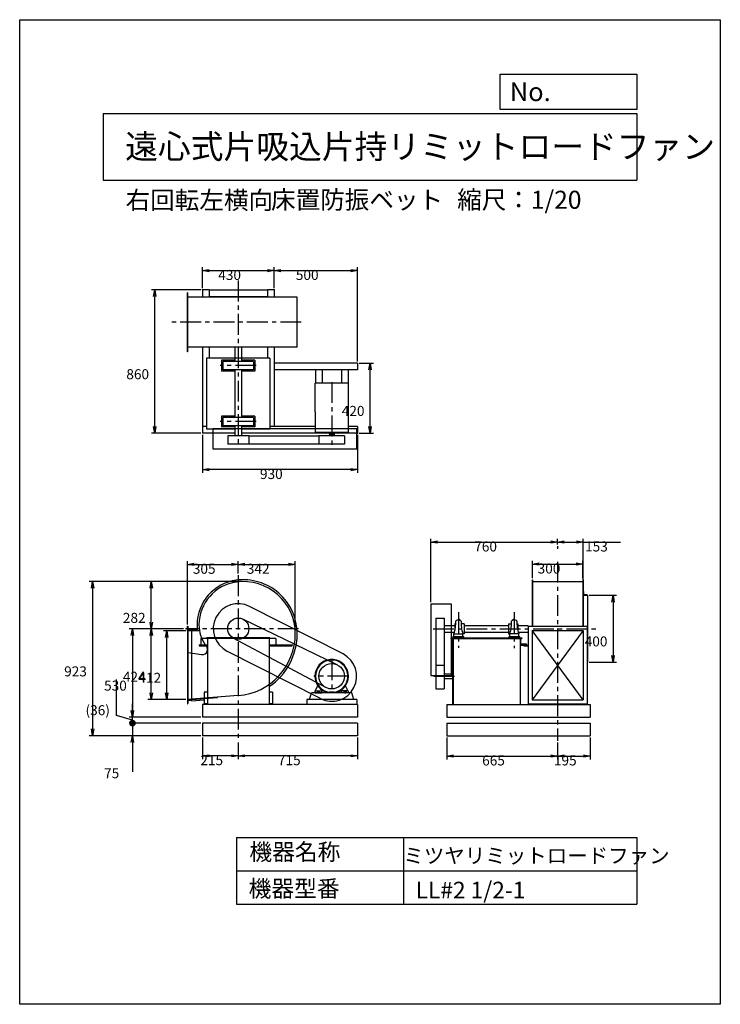
# Model space of a CAD drawing. Extents: x 0 to 4200, y 0 to 5900.
import ezdxf

# ---------------------------------------------------------------- set-up
doc = ezdxf.new("R2010")
doc.units = 0
doc.header["$LTSCALE"] = 100
doc.linetypes.add('CENTER', pattern=[2, 1.25, -0.25, 0.25, -0.25])
doc.layers.get('0').update_dxf_attribs({"linetype": 'CONTINUOUS'})
doc.layers.get('DEFPOINTS').update_dxf_attribs({"linetype": 'CONTINUOUS'})
for name, color, linetype in [('1', 4, 'CONTINUOUS'), ('2', 3, 'CENTER'), ('3', 2, 'CONTINUOUS'), ('4', 7, 'CONTINUOUS')]:
    doc.layers.add(name, color=color, linetype=linetype)
doc.styles.get("Standard").update_dxf_attribs({"font": 'simplex.shx', "bigfont": 'extfont.shx'})
doc.dimstyles.get("Standard").update_dxf_attribs({"dimtxt": 2.5, "dimasz": 2.5, "dimexe": 1.25, "dimexo": 0.625, "dimtad": 1, "dimcen": 2.5, "dimazin": 3, "dimtfac": 1, "dimtmove": 0, "dimatfit": 3})

# ---------------------------------------------------------------- blocks, each defined once
blk = doc.blocks.new('_OPEN')
at = {"color": 0, "linetype": 'BYBLOCK'}
for p, q in [((-1, 0.17), (0, 0)), ((0, 0), (-1, -0.17)), ((0, 0), (-1, 0))]:
    blk.add_line(p, q, dxfattribs=at)
blk = doc.blocks.new('*D1')
at = {"layer": '3', "color": 0}
for p, q in [((1330.4, 2532.7), (768.6, 2532.7)), ((788.6, 2290.7), (788.6, 2492.7)), ((983, 2250.7), (768.6, 2250.7))]:
    blk.add_line(p, q, dxfattribs=at)
at = {"layer": 'DEFPOINTS', "color": 0}
for p in [(788.6, 2532.7), (1340.4, 2532.7), (993, 2250.7)]:
    blk.add_point(p, dxfattribs=at)
at = {"layer": '3', "color": 0, "xscale": 40, "yscale": 40, "zscale": 40}
for p, rotation in [((788.6, 2532.7), 90), ((788.6, 2250.7), 270)]:
    blk.add_blockref('_OPEN', p, dxfattribs=dict(at, rotation=rotation))
at = {"layer": '3', "color": 0}
blk.add_text('282', height=60, dxfattribs=at).set_placement((618.6, 2285.5))
blk = doc.blocks.new('*D2')
at = {"layer": '3', "color": 0}
for p, q in [((1005.4, 2275.7), (1005.4, 2656)), ((1310.4, 2581), (1310.4, 2656)), ((1045.4, 2636), (1270.4, 2636))]:
    blk.add_line(p, q, dxfattribs=at)
at = {"layer": 'DEFPOINTS', "color": 0}
for p in [(1310.4, 2636), (1310.4, 2571), (1005.4, 2265.7)]:
    blk.add_point(p, dxfattribs=at)
at = {"layer": '3', "color": 0, "xscale": 40, "yscale": 40, "zscale": 40, "rotation": 180}
blk.add_blockref('_OPEN', (1005.4, 2636), dxfattribs=at)
at = {"layer": '3', "color": 0, "xscale": 40, "yscale": 40, "zscale": 40}
blk.add_blockref('_OPEN', (1310.4, 2636), dxfattribs=at)
at = {"layer": '3', "color": 0}
blk.add_text('305', height=60, dxfattribs=at).set_placement((1037.9, 2579.8))
blk = doc.blocks.new('*D3')
at = {"layer": '3', "color": 0}
for p, q in [((983, 2250.7), (655.9, 2250.7)), ((675.9, 2210.7), (675.9, 1760.7)), ((1085.4, 1720.7), (655.9, 1720.7))]:
    blk.add_line(p, q, dxfattribs=at)
at = {"layer": 'DEFPOINTS', "color": 0}
for p in [(993, 2250.7), (675.9, 1720.7), (1095.4, 1720.7)]:
    blk.add_point(p, dxfattribs=at)
at = {"layer": '3', "color": 0, "xscale": 40, "yscale": 40, "zscale": 40}
for p, rotation in [((675.9, 2250.7), 90), ((675.9, 1720.7), 270)]:
    blk.add_blockref('_OPEN', p, dxfattribs=dict(at, rotation=rotation))
at = {"layer": '3', "color": 0}
blk.add_text('530', height=60, dxfattribs=at).set_placement((505.9, 1879.5))
blk = doc.blocks.new('*D4')
at = {"layer": '3', "color": 0}
for p, q in [((995.4, 2238.7), (861.8, 2238.7)), ((881.8, 1866.7), (881.8, 2198.7)), ((995.4, 1826.7), (861.8, 1826.7))]:
    blk.add_line(p, q, dxfattribs=at)
at = {"layer": 'DEFPOINTS', "color": 0}
for p in [(881.8, 2238.7), (1005.4, 2238.7), (1005.4, 1826.7)]:
    blk.add_point(p, dxfattribs=at)
at = {"layer": '3', "color": 0, "xscale": 40, "yscale": 40, "zscale": 40}
for p, rotation in [((881.8, 2238.7), 90), ((881.8, 1826.7), 270)]:
    blk.add_blockref('_OPEN', p, dxfattribs=dict(at, rotation=rotation))
at = {"layer": '3', "color": 0}
blk.add_text('412', height=60, dxfattribs=at).set_placement((711.8, 1926.5))
blk = doc.blocks.new('*D5')
at = {"layer": '3', "color": 0}
for p, q in [((983, 2250.7), (768.6, 2250.7)), ((788.6, 1866.7), (788.6, 2210.7)), ((995.4, 1826.7), (768.6, 1826.7))]:
    blk.add_line(p, q, dxfattribs=at)
at = {"layer": 'DEFPOINTS', "color": 0}
for p in [(788.6, 2250.7), (993, 2250.7), (1005.4, 1826.7)]:
    blk.add_point(p, dxfattribs=at)
at = {"layer": '3', "color": 0, "xscale": 40, "yscale": 40, "zscale": 40}
for p, rotation in [((788.6, 2250.7), 90), ((788.6, 1826.7), 270)]:
    blk.add_blockref('_OPEN', p, dxfattribs=dict(at, rotation=rotation))
at = {"layer": '3', "color": 0}
blk.add_text('424', height=60, dxfattribs=at).set_placement((618.6, 1932.5))
blk = doc.blocks.new('*D6')
at = {"layer": '3', "color": 0}
for p, q in [((2025.4, 1599.7), (2025.4, 1469)), ((1310.4, 1569.7), (1310.4, 1469)), ((1985.4, 1489), (1350.4, 1489))]:
    blk.add_line(p, q, dxfattribs=at)
at = {"layer": 'DEFPOINTS', "color": 0}
for p in [(2025.4, 1609.7), (1310.4, 1579.7), (1310.4, 1489)]:
    blk.add_point(p, dxfattribs=at)
at = {"layer": '3', "color": 0, "xscale": 40, "yscale": 40, "zscale": 40, "rotation": 180}
blk.add_blockref('_OPEN', (1310.4, 1489), dxfattribs=at)
at = {"layer": '3', "color": 0, "xscale": 40, "yscale": 40, "zscale": 40}
blk.add_blockref('_OPEN', (2025.4, 1489), dxfattribs=at)
at = {"layer": '3', "color": 0}
blk.add_text('715', height=60, dxfattribs=at).set_placement((1547.9, 1432.8))
blk = doc.blocks.new('*D7')
at = {"layer": '3', "color": 0}
for p, q in [((1095.4, 1599.7), (1095.4, 1469)), ((1310.4, 1569.7), (1310.4, 1469)), ((1270.4, 1489), (1135.4, 1489))]:
    blk.add_line(p, q, dxfattribs=at)
at = {"layer": 'DEFPOINTS', "color": 0}
for p in [(1095.4, 1609.7), (1310.4, 1579.7), (1095.4, 1489)]:
    blk.add_point(p, dxfattribs=at)
at = {"layer": '3', "color": 0, "xscale": 40, "yscale": 40, "zscale": 40, "rotation": 180}
blk.add_blockref('_OPEN', (1095.4, 1489), dxfattribs=at)
at = {"layer": '3', "color": 0, "xscale": 40, "yscale": 40, "zscale": 40}
blk.add_blockref('_OPEN', (1310.4, 1489), dxfattribs=at)
at = {"layer": '3', "color": 0}
blk.add_text('215', height=60, dxfattribs=at).set_placement((1082.9, 1432.8))
blk = doc.blocks.new('*D8')
at = {"layer": '3', "color": 0}
for p, q in [((1310.4, 2581), (1310.4, 2656)), ((1652.4, 2230.7), (1652.4, 2656)), ((1350.4, 2636), (1612.4, 2636))]:
    blk.add_line(p, q, dxfattribs=at)
at = {"layer": 'DEFPOINTS', "color": 0}
for p in [(1652.4, 2636), (1310.4, 2571), (1652.4, 2220.7)]:
    blk.add_point(p, dxfattribs=at)
at = {"layer": '3', "color": 0, "xscale": 40, "yscale": 40, "zscale": 40, "rotation": 180}
blk.add_blockref('_OPEN', (1310.4, 2636), dxfattribs=at)
at = {"layer": '3', "color": 0, "xscale": 40, "yscale": 40, "zscale": 40}
blk.add_blockref('_OPEN', (1652.4, 2636), dxfattribs=at)
at = {"layer": '3', "color": 0}
blk.add_text('342', height=60, dxfattribs=at).set_placement((1361.4, 2579.8))
blk = doc.blocks.new('*D9')
at = {"layer": '3', "color": 0}
for p, q in [((1085.4, 4281.9), (789.3, 4281.9)), ((809.3, 3461.9), (809.3, 4241.9)), ((1085.4, 3421.9), (789.3, 3421.9))]:
    blk.add_line(p, q, dxfattribs=at)
at = {"layer": 'DEFPOINTS', "color": 0}
for p in [(809.3, 4281.9), (1095.4, 4281.9), (1095.4, 3421.9)]:
    blk.add_point(p, dxfattribs=at)
at = {"layer": '3', "color": 0, "xscale": 40, "yscale": 40, "zscale": 40}
for p, rotation in [((809.3, 4281.9), 90), ((809.3, 3421.9), 270)]:
    blk.add_blockref('_OPEN', p, dxfattribs=dict(at, rotation=rotation))
at = {"layer": '3', "color": 0}
blk.add_text('860', height=60, dxfattribs=at).set_placement((639.3, 3745.7))
blk = doc.blocks.new('*D10')
at = {"layer": '3', "color": 0}
for p, q in [((1525.4, 4291.9), (1525.4, 4416.6)), ((1565.4, 4396.6), (1985.4, 4396.6)), ((2025.4, 3851.9), (2025.4, 4416.6))]:
    blk.add_line(p, q, dxfattribs=at)
at = {"layer": 'DEFPOINTS', "color": 0}
for p in [(2025.4, 4396.6), (1525.4, 4281.9), (2025.4, 3841.9)]:
    blk.add_point(p, dxfattribs=at)
at = {"layer": '3', "color": 0, "xscale": 40, "yscale": 40, "zscale": 40, "rotation": 180}
blk.add_blockref('_OPEN', (1525.4, 4396.6), dxfattribs=at)
at = {"layer": '3', "color": 0, "xscale": 40, "yscale": 40, "zscale": 40}
blk.add_blockref('_OPEN', (2025.4, 4396.6), dxfattribs=at)
at = {"layer": '3', "color": 0}
blk.add_text('500', height=60, dxfattribs=at).set_placement((1655.4, 4340.4))
blk = doc.blocks.new('*D11')
at = {"layer": '3', "color": 0}
for p, q in [((1095.4, 3411.9), (1095.4, 3183.7)), ((2025.4, 3411.9), (2025.4, 3183.7)), ((1985.4, 3203.7), (1135.4, 3203.7))]:
    blk.add_line(p, q, dxfattribs=at)
at = {"layer": 'DEFPOINTS', "color": 0}
for p in [(1095.4, 3421.9), (2025.4, 3421.9), (1095.4, 3203.7)]:
    blk.add_point(p, dxfattribs=at)
at = {"layer": '3', "color": 0, "xscale": 40, "yscale": 40, "zscale": 40, "rotation": 180}
blk.add_blockref('_OPEN', (1095.4, 3203.7), dxfattribs=at)
at = {"layer": '3', "color": 0, "xscale": 40, "yscale": 40, "zscale": 40}
blk.add_blockref('_OPEN', (2025.4, 3203.7), dxfattribs=at)
at = {"layer": '3', "color": 0}
blk.add_text('930', height=60, dxfattribs=at).set_placement((1440.4, 3147.5))
blk = doc.blocks.new('*D12')
at = {"layer": '3', "color": 0}
for p, q in [((2035.4, 3841.9), (2120.7, 3841.9)), ((2100.7, 3461.9), (2100.7, 3801.9)), ((2035.4, 3421.9), (2120.7, 3421.9))]:
    blk.add_line(p, q, dxfattribs=at)
at = {"layer": 'DEFPOINTS', "color": 0}
for p in [(2025.4, 3841.9), (2100.7, 3841.9), (2025.4, 3421.9)]:
    blk.add_point(p, dxfattribs=at)
at = {"layer": '3', "color": 0, "xscale": 40, "yscale": 40, "zscale": 40}
for p, rotation in [((2100.7, 3841.9), 90), ((2100.7, 3421.9), 270)]:
    blk.add_blockref('_OPEN', p, dxfattribs=dict(at, rotation=rotation))
at = {"layer": '3', "color": 0}
blk.add_text('420', height=60, dxfattribs=at).set_placement((1930.8, 3525.7))
blk = doc.blocks.new('*D13')
at = {"layer": '3', "color": 0}
for p, q in [((1095.4, 4291.9), (1095.4, 4416.6)), ((1135.4, 4396.6), (1485.4, 4396.6)), ((1525.4, 4291.9), (1525.4, 4416.6))]:
    blk.add_line(p, q, dxfattribs=at)
at = {"layer": 'DEFPOINTS', "color": 0}
for p in [(1525.4, 4396.6), (1095.4, 4281.9), (1525.4, 4281.9)]:
    blk.add_point(p, dxfattribs=at)
at = {"layer": '3', "color": 0, "xscale": 40, "yscale": 40, "zscale": 40, "rotation": 180}
blk.add_blockref('_OPEN', (1095.4, 4396.6), dxfattribs=at)
at = {"layer": '3', "color": 0, "xscale": 40, "yscale": 40, "zscale": 40}
blk.add_blockref('_OPEN', (1525.4, 4396.6), dxfattribs=at)
at = {"layer": '3', "color": 0}
blk.add_text('430', height=60, dxfattribs=at).set_placement((1190.4, 4340.4))
blk = doc.blocks.new('*D14')
at = {"layer": '3', "color": 0}
for p, q in [((2559.9, 1599.7), (2559.9, 1467.5)), ((3224.9, 1569.7), (3224.9, 1467.5)), ((2599.9, 1487.5), (3184.9, 1487.5))]:
    blk.add_line(p, q, dxfattribs=at)
at = {"layer": 'DEFPOINTS', "color": 0}
for p in [(2559.9, 1609.7), (3224.9, 1579.7), (3224.9, 1487.5)]:
    blk.add_point(p, dxfattribs=at)
at = {"layer": '3', "color": 0, "xscale": 40, "yscale": 40, "zscale": 40, "rotation": 180}
blk.add_blockref('_OPEN', (2559.9, 1487.5), dxfattribs=at)
at = {"layer": '3', "color": 0, "xscale": 40, "yscale": 40, "zscale": 40}
blk.add_blockref('_OPEN', (3224.9, 1487.5), dxfattribs=at)
at = {"layer": '3', "color": 0}
blk.add_text('665', height=60, dxfattribs=at).set_placement((2772.4, 1431.3))
blk = doc.blocks.new('*D15')
at = {"layer": '3', "color": 0}
for p, q in [((3419.9, 1599.7), (3419.9, 1467.5)), ((3224.9, 1569.7), (3224.9, 1467.5)), ((3264.9, 1487.5), (3379.9, 1487.5))]:
    blk.add_line(p, q, dxfattribs=at)
at = {"layer": 'DEFPOINTS', "color": 0}
for p in [(3419.9, 1609.7), (3224.9, 1579.7), (3419.9, 1487.5)]:
    blk.add_point(p, dxfattribs=at)
at = {"layer": '3', "color": 0, "xscale": 40, "yscale": 40, "zscale": 40, "rotation": 180}
blk.add_blockref('_OPEN', (3224.9, 1487.5), dxfattribs=at)
at = {"layer": '3', "color": 0, "xscale": 40, "yscale": 40, "zscale": 40}
blk.add_blockref('_OPEN', (3419.9, 1487.5), dxfattribs=at)
at = {"layer": '3', "color": 0}
blk.add_text('195', height=60, dxfattribs=at).set_placement((3202.4, 1431.3))
blk = doc.blocks.new('*D16')
at = {"layer": '3', "color": 0}
for p, q in [((2464.9, 2410.7), (2464.9, 2789.6)), ((3224.9, 2754.6), (3224.9, 2789.6)), ((2504.9, 2769.6), (3184.9, 2769.6))]:
    blk.add_line(p, q, dxfattribs=at)
at = {"layer": 'DEFPOINTS', "color": 0}
for p in [(3224.9, 2769.6), (3224.9, 2744.6), (2464.9, 2400.7)]:
    blk.add_point(p, dxfattribs=at)
at = {"layer": '3', "color": 0, "xscale": 40, "yscale": 40, "zscale": 40, "rotation": 180}
blk.add_blockref('_OPEN', (2464.9, 2769.6), dxfattribs=at)
at = {"layer": '3', "color": 0, "xscale": 40, "yscale": 40, "zscale": 40}
blk.add_blockref('_OPEN', (3224.9, 2769.6), dxfattribs=at)
at = {"layer": '3', "color": 0}
blk.add_text('760', height=60, dxfattribs=at).set_placement((2724.9, 2713.4))
blk = doc.blocks.new('*D17')
at = {"layer": '3', "color": 0}
for p, q in [((3413.5, 2450.7), (3577.1, 2450.7)), ((3557.1, 2410.7), (3557.1, 2090.7)), ((3413.5, 2050.7), (3577.1, 2050.7))]:
    blk.add_line(p, q, dxfattribs=at)
at = {"layer": 'DEFPOINTS', "color": 0}
for p in [(3403.5, 2450.7), (3403.5, 2050.7), (3557.1, 2050.7)]:
    blk.add_point(p, dxfattribs=at)
at = {"layer": '3', "color": 0, "xscale": 40, "yscale": 40, "zscale": 40}
for p, rotation in [((3557.1, 2450.7), 90), ((3557.1, 2050.7), 270)]:
    blk.add_blockref('_OPEN', p, dxfattribs=dict(at, rotation=rotation))
at = {"layer": '3', "color": 0}
blk.add_text('400', height=60, dxfattribs=at).set_placement((3387.1, 2144.5))
blk = doc.blocks.new('*D18')
at = {"layer": '3', "color": 0}
for p, q in [((3224.9, 2754.6), (3224.9, 2789.6)), ((3377.9, 2485.7), (3377.9, 2789.6)), ((3264.9, 2769.6), (3337.9, 2769.6)), ((3377.9, 2769.6), (3600.7, 2769.6))]:
    blk.add_line(p, q, dxfattribs=at)
at = {"layer": 'DEFPOINTS', "color": 0}
for p in [(3224.9, 2744.6), (3377.9, 2769.6), (3377.9, 2475.7)]:
    blk.add_point(p, dxfattribs=at)
at = {"layer": '3', "color": 0, "xscale": 40, "yscale": 40, "zscale": 40, "rotation": 180}
blk.add_blockref('_OPEN', (3224.9, 2769.6), dxfattribs=at)
at = {"layer": '3', "color": 0, "xscale": 40, "yscale": 40, "zscale": 40}
blk.add_blockref('_OPEN', (3377.9, 2769.6), dxfattribs=at)
at = {"layer": '3', "color": 0}
blk.add_text('153', height=60, dxfattribs=at).set_placement((3389.3, 2713.4))
blk = doc.blocks.new('*D19')
at = {"layer": '3', "color": 0}
for p, q in [((3074.9, 2553.9), (3074.9, 2657.6)), ((3374.9, 2553.9), (3374.9, 2657.6)), ((3114.9, 2637.6), (3334.9, 2637.6))]:
    blk.add_line(p, q, dxfattribs=at)
at = {"layer": 'DEFPOINTS', "color": 0}
for p in [(3374.9, 2637.6), (3074.9, 2543.9), (3374.9, 2543.9)]:
    blk.add_point(p, dxfattribs=at)
at = {"layer": '3', "color": 0, "xscale": 40, "yscale": 40, "zscale": 40, "rotation": 180}
blk.add_blockref('_OPEN', (3074.9, 2637.6), dxfattribs=at)
at = {"layer": '3', "color": 0, "xscale": 40, "yscale": 40, "zscale": 40}
blk.add_blockref('_OPEN', (3374.9, 2637.6), dxfattribs=at)
at = {"layer": '3', "color": 0}
blk.add_text('300', height=60, dxfattribs=at).set_placement((3104.9, 2581.4))
blk = doc.blocks.new('_DOT')
at = {"color": 0, "linetype": 'BYBLOCK'}
blk.add_line((-0.5, 0), (-1, 0), dxfattribs=at)
at = {"color": 0, "linetype": 'BYBLOCK', "const_width": 0.5}
blk.add_lwpolyline([(-0.25, 0, 1), (0.25, 0, 1)], format="xyb", close=True, dxfattribs=at)
blk = doc.blocks.new('*D21')
at = {"layer": '3', "color": 0}
for p, q in [((676, 1724.7), (676, 1764.7)), ((1085.4, 1684.7), (656, 1684.7)), ((676, 1684.7), (676, 1609.7)), ((1085.4, 1609.7), (656, 1609.7)), ((676, 1569.7), (676, 1392.5))]:
    blk.add_line(p, q, dxfattribs=at)
at = {"layer": 'DEFPOINTS', "color": 0}
for p in [(1095.4, 1684.7), (676, 1609.7), (1095.4, 1609.7)]:
    blk.add_point(p, dxfattribs=at)
at = {"layer": '3', "color": 0, "xscale": 40, "yscale": 40, "zscale": 40}
for name, p, rotation in [('_DOT', (676, 1684.7), 270), ('_OPEN', (676, 1609.7), 90)]:
    blk.add_blockref(name, p, dxfattribs=dict(at, rotation=rotation))
at = {"layer": '3', "color": 0}
blk.add_text('75', height=60, dxfattribs=at).set_placement((506, 1354.9))
blk = doc.blocks.new('*D22')
at = {"layer": '3', "color": 0}
for p, q in [((580.3, 1731.4), (580.3, 1945.7)), ((676, 1760.7), (676, 1800.7)), ((676, 1702.7), (580.3, 1731.4)), ((1085.4, 1720.7), (656, 1720.7)), ((676, 1684.7), (676, 1720.7)), ((676, 1684.7), (676, 1720.7)), ((1085.4, 1684.7), (656, 1684.7)), ((676, 1644.7), (676, 1604.7))]:
    blk.add_line(p, q, dxfattribs=at)
at = {"layer": 'DEFPOINTS', "color": 0}
for p in [(676, 1720.7), (1095.4, 1720.7), (1095.4, 1684.7)]:
    blk.add_point(p, dxfattribs=at)
at = {"layer": '3', "color": 0, "xscale": 40, "yscale": 40, "zscale": 40}
for name, p, rotation in [('_OPEN', (676, 1720.7), 270), ('_DOT', (676, 1684.7), 90)]:
    blk.add_blockref(name, p, dxfattribs=dict(at, rotation=rotation))
at = {"layer": '3', "color": 0}
blk.add_text('(36)', height=60, dxfattribs=at).set_placement((394.6, 1732.3))
blk = doc.blocks.new('*D23')
at = {"layer": '3', "color": 0}
for p, q in [((1320.4, 2532.7), (416.7, 2532.7)), ((436.7, 2492.7), (436.7, 1649.7)), ((1085.4, 1609.7), (416.7, 1609.7))]:
    blk.add_line(p, q, dxfattribs=at)
at = {"layer": 'DEFPOINTS', "color": 0}
for p in [(1330.4, 2532.7), (436.7, 1609.7), (1095.4, 1609.7)]:
    blk.add_point(p, dxfattribs=at)
at = {"layer": '3', "color": 0, "xscale": 40, "yscale": 40, "zscale": 40}
for p, rotation in [((436.7, 2532.7), 90), ((436.7, 1609.7), 270)]:
    blk.add_blockref('_OPEN', p, dxfattribs=dict(at, rotation=rotation))
at = {"layer": '3', "color": 0}
blk.add_text('923', height=60, dxfattribs=at).set_placement((266.7, 1965))

msp = doc.modelspace()

# ---------------------------------------------------------------- linework, layer by layer
at = {"layer": '1'}
for p, q in [((1005.4, 3909.9), (1005.4, 4263.9)), ((1008.4, 4263.9), (1005.4, 4263.9)), ((1008.4, 3909.9), (1008.4, 4263.9)), ((1095.4, 4281.9), (1095.4, 4236.9)), ((1135.4, 4281.9), (1095.4, 4281.9)), ((1135.4, 4281.9), (1135.4, 4236.9)), ((1485.4, 4279.9), (1135.4, 4279.9)), ((1485.4, 4281.9), (1485.4, 4236.9)), ((1525.4, 4281.9), (1485.4, 4281.9)), ((1525.4, 4281.9), (1525.4, 4236.9)), ((1663.6, 4236.9), (1008.4, 4236.9)), ((1485.4, 4239.9), (1135.4, 4239.9)), ((1663.6, 3936.9), (1663.6, 4236.9)), ((1008.4, 3909.9), (1005.4, 3909.9)), ((1663.6, 3936.9), (1008.4, 3936.9)), ((1095.4, 3936.9), (1095.4, 3421.9)), ((1135.4, 3936.9), (1135.4, 3886.2)), ((1135.4, 3894.9), (1135.4, 3871.9)), ((1290.4, 3936.9), (1290.4, 3851.5)), ((1330.4, 3936.9), (1330.4, 3851.5)), ((1485.4, 3936.9), (1485.4, 3879.1)), ((1485.4, 3894.9), (1485.4, 3871.9)), ((1525.4, 3936.9), (1525.4, 3461.9)), ((1120.4, 3871.9), (1120.4, 3446.9)), ((1500.4, 3871.9), (1120.4, 3871.9)), ((1290.4, 3859.4), (1210.4, 3859.4)), ((1210.4, 3859.4), (1210.4, 3794.4)), ((1402.4, 3851.5), (1218.4, 3851.5)), ((1218.4, 3851.5), (1218.4, 3802.3)), ((1410.4, 3859.4), (1330.4, 3859.4)), ((1402.4, 3851.5), (1402.4, 3802.3)), ((1410.4, 3859.4), (1410.4, 3794.4)), ((1500.4, 3871.9), (1500.4, 3446.9)), ((2025.4, 3841.9), (1525.4, 3841.9)), ((2025.4, 3841.9), (2025.4, 3801.9)), ((1290.4, 3794.4), (1210.4, 3794.4)), ((1402.4, 3802.3), (1218.4, 3802.3)), ((1290.4, 3802.3), (1290.4, 3516.5)), ((1330.4, 3802.3), (1330.4, 3516.5)), ((1410.4, 3794.4), (1330.4, 3794.4)), ((2025.4, 3801.9), (1525.4, 3801.9)), ((1772.4, 3801.9), (1772.4, 3722.9)), ((1812.4, 3801.9), (1812.4, 3722.9)), ((1928.4, 3801.9), (1928.4, 3722.9)), ((1968.4, 3801.9), (1968.4, 3722.9)), ((1770.4, 3549.9), (1770.4, 3722.9)), ((1970.4, 3722.9), (1770.4, 3722.9)), ((1970.4, 3427.9), (1970.4, 3722.9)), ((1770.4, 3549.9), (1770.4, 3427.9)), ((1290.4, 3524.4), (1210.4, 3524.4)), ((1210.4, 3524.4), (1210.4, 3459.4)), ((1402.4, 3516.5), (1218.4, 3516.5)), ((1218.4, 3516.5), (1218.4, 3467.3)), ((1410.4, 3524.4), (1330.4, 3524.4)), ((1402.4, 3516.5), (1402.4, 3467.3)), ((1410.4, 3524.4), (1410.4, 3459.4)), ((1120.4, 3461.9), (1095.4, 3461.9)), ((1290.4, 3446.9), (1120.4, 3446.9)), ((2020.4, 3448.9), (1160.4, 3448.9)), ((1160.4, 3326.9), (1160.4, 3448.9)), ((1290.4, 3459.4), (1210.4, 3459.4)), ((1402.4, 3467.3), (1218.4, 3467.3)), ((1290.4, 3467.3), (1290.4, 3406.9)), ((1330.4, 3467.3), (1330.4, 3406.9)), ((1410.4, 3459.4), (1330.4, 3459.4)), ((1500.4, 3446.9), (1330.4, 3446.9)), ((1770.4, 3461.9), (1500.4, 3461.9)), ((1770.4, 3427.9), (1970.4, 3427.9)), ((1830.4, 3427.9), (1830.4, 3424.9)), ((1910.4, 3427.9), (1910.4, 3424.9)), ((2025.4, 3461.9), (1970.4, 3461.9)), ((2020.4, 3326.9), (2020.4, 3448.9)), ((2025.4, 3461.9), (2025.4, 3421.9)), ((1290.4, 3421.9), (1095.4, 3421.9)), ((1246.9, 3406.9), (1246.9, 3356.9)), ((1373.9, 3406.9), (1246.9, 3406.9)), ((2025.4, 3421.9), (1330.4, 3421.9)), ((1373.9, 3406.9), (1794.2, 3406.9)), ((1373.9, 3406.9), (1373.9, 3356.9)), ((1794.2, 3406.9), (1794.2, 3356.9)), ((1946.6, 3406.9), (1794.2, 3406.9)), ((1907.4, 3421.9), (1833.4, 3421.9)), ((1855.8, 3421.9), (1855.8, 3416.9)), ((1855.8, 3416.9), (1885, 3416.9)), ((1856.4, 3416.9), (1856.4, 3406.9)), ((1884.4, 3416.9), (1884.4, 3406.9)), ((1885, 3421.9), (1885, 3416.9)), ((1946.6, 3406.9), (1946.6, 3356.9)), ((2020.4, 3326.9), (1160.4, 3326.9)), ((1373.9, 3356.9), (1246.9, 3356.9)), ((1794.2, 3356.9), (1373.9, 3356.9)), ((1946.6, 3356.9), (1794.2, 3356.9)), ((3072.9, 2543.9), (3072.9, 2265.7)), ((3072.9, 2543.9), (3074.9, 2543.9)), ((3074.9, 2543.9), (3074.9, 2265.7)), ((3374.9, 2543.9), (3374.9, 2265.7)), ((3374.9, 2543.9), (3376.9, 2543.9)), ((3376.9, 2543.9), (3376.9, 2265.7)), ((3074.9, 2532.7), (3374.9, 2532.7)), ((3377.9, 2450.7), (3402.9, 2450.7)), ((3402.9, 2450.7), (3401.3, 2450.7)), ((3403.5, 2450.7), (3403.5, 2050.7)), ((1938.4, 2099.4), (1378.4, 2384.4)), ((2464.9, 2400.7), (2464.9, 1970.7)), ((2464.9, 2400.7), (2586.9, 2400.7)), ((2586.9, 2400.7), (2586.9, 1970.7)), ((1903.6, 2034.3), (1338.1, 2307.8)), ((2494.9, 2314.2), (2494.9, 1889.5)), ((2494.9, 2314.2), (2544.9, 2314.2)), ((2544.9, 2314.2), (2544.9, 1889.5)), ((1005.4, 2265.7), (1005.4, 1799.7)), ((1008.4, 2265.7), (1008.4, 1804.2)), ((1065.1, 2248.7), (1030.4, 2248.7)), ((1030.4, 2248.7), (1030.4, 2240.7)), ((2544.9, 2270.7), (2608.5, 2270.7)), ((2614, 2280.7), (2608.5, 2280.7)), ((2608.5, 2280.7), (2608.5, 2239.2)), ((2664.8, 2280.7), (2645.7, 2280.7)), ((2664.8, 2280.7), (2664.8, 2220.7)), ((2664.8, 2270.7), (2930, 2270.7)), ((2930, 2280.7), (2949, 2280.7)), ((2930, 2280.7), (2930, 2220.7)), ((2980.7, 2280.7), (2986.3, 2280.7)), ((2986.3, 2280.7), (2986.3, 2239.2)), ((2986.3, 2270.7), (3047.9, 2270.7)), ((3047.9, 2265.7), (3047.9, 1799.7)), ((3047.9, 2265.7), (3401.9, 2265.7)), ((3401.9, 2265.7), (3401.9, 1799.7)), ((1076.5, 2240.7), (1005.4, 2240.7)), ((1076.5, 2238.7), (1005.4, 2238.7)), ((1030.4, 2240.7), (1030.4, 1823.7)), ((1535.4, 2192.3), (1085.4, 2192.3)), ((1085.4, 2192.3), (1085.4, 2152.3)), ((1500.4, 2195.5), (1120.4, 2195.5)), ((1120.4, 2195.5), (1120.4, 2192.3)), ((1125.4, 2192.3), (1125.4, 1795.7)), ((1834.5, 1898.5), (1280.5, 2194.7)), ((1495.4, 2192.3), (1495.4, 1795.7)), ((1500.4, 2195.5), (1500.4, 2192.3)), ((1535.4, 2192.3), (1535.4, 2152.3)), ((2544.9, 2230.7), (2606.2, 2230.7)), ((2584.9, 2195.5), (3009.9, 2195.5)), ((2584.9, 2195.5), (2584.9, 2192.3)), ((2584.9, 2192.3), (3009.9, 2192.3)), ((2594.9, 2192.3), (2594.9, 1795.7)), ((2598.1, 2192.3), (2598.1, 1795.7)), ((2602.9, 2220.5), (2656.9, 2220.5)), ((2602.9, 2201.5), (2602.9, 2220.5)), ((2656.9, 2201.5), (2602.9, 2201.5)), ((2664.8, 2220.7), (2656.8, 2220.7)), ((2656.9, 2201.5), (2656.9, 2220.5)), ((2664.8, 2230.7), (2930, 2230.7)), ((2930, 2220.7), (2937.9, 2220.7)), ((2991.9, 2220.5), (2937.9, 2220.5)), ((2937.9, 2201.5), (2937.9, 2220.5)), ((2937.9, 2201.5), (2991.9, 2201.5)), ((2989.4, 2230.7), (3047.9, 2230.7)), ((2991.9, 2201.5), (2991.9, 2220.5)), ((2999.9, 2192.3), (2999.9, 1795.7)), ((3009.9, 2195.5), (3009.9, 2192.3)), ((3376.9, 1824.7), (3072.9, 2240.7)), ((3376.9, 2240.7), (3072.9, 1824.7)), ((3072.9, 2240.7), (3072.9, 1824.7)), ((3072.9, 2240.7), (3376.9, 2240.7)), ((3376.9, 2240.7), (3376.9, 1824.7)), ((1125.4, 2152.3), (1074.4, 2152.3)), ((1125.4, 2146.3), (1076.2, 2146.3)), ((1637, 2152.3), (1495.4, 2152.3)), ((1634.3, 2146.3), (1495.4, 2146.3)), ((3022.9, 2152.3), (3047.9, 2152.3)), ((3022.9, 2152.3), (3022.9, 2147.8)), ((3022.9, 2147.8), (3047.9, 2147.8)), ((1010.4, 2108.7), (1090.6, 2096.1)), ((1802.4, 1832), (1242.4, 2117)), ((2494.9, 2032.2), (2544.9, 2032.2)), ((3403.5, 2050.7), (3401.9, 2050.7)), ((2464.9, 1970.7), (2586.9, 1970.7)), ((2544.9, 1979.7), (2594.9, 1979.7)), ((2544.9, 1951.7), (2594.9, 1951.7)), ((1771.5, 1877.7), (1787.6, 1907.8)), ((1969.5, 1877.3), (1953.1, 1908)), ((2494.9, 1889.5), (2544.9, 1889.5)), ((1310.3, 1849.9), (1005.4, 1826.7)), ((1105.4, 1870.7), (1105.4, 1795.7)), ((1125.4, 1870.7), (1105.4, 1870.7)), ((1515.4, 1870.7), (1495.4, 1870.7)), ((1515.4, 1870.7), (1515.4, 1795.7)), ((1737.9, 1825.7), (1748.8, 1865.7)), ((1992, 1865.7), (1748.8, 1865.7)), ((1770.4, 1865.7), (1770.4, 1875.7)), ((1770.4, 1865.7), (1810.4, 1865.7)), ((1772.4, 1877.7), (1808.4, 1877.7)), ((1784.4, 1877.7), (1784.4, 1865.7)), ((1790.4, 1879.1), (1790.4, 1861.7)), ((1796.4, 1865.7), (1796.4, 1877.7)), ((1816.7, 1879.9), (1810.4, 1873.7)), ((1810.4, 1865.7), (1810.4, 1875.7)), ((1842.8, 1868.7), (1897.7, 1868.7)), ((1885.1, 1869.7), (1855.6, 1869.7)), ((1923.9, 1880.2), (1930.4, 1873.7)), ((1930.4, 1865.7), (1930.4, 1875.7)), ((1970.4, 1865.7), (1930.4, 1865.7)), ((1968.4, 1877.7), (1932.4, 1877.7)), ((1944.4, 1865.7), (1944.4, 1877.7)), ((1950.4, 1879.1), (1950.4, 1861.7)), ((1956.4, 1877.7), (1956.4, 1865.7)), ((1970.4, 1865.7), (1970.4, 1875.7)), ((2002.9, 1825.7), (1992, 1865.7)), ((1030.4, 1818.5), (1030.4, 1824.7)), ((1030.4, 1818.5), (1105.4, 1823.9)), ((2025.4, 1795.7), (1095.4, 1795.7)), ((1095.4, 1795.7), (1095.4, 1720.7)), ((1125.4, 1800.7), (1105.4, 1800.7)), ((1515.4, 1800.7), (1495.4, 1800.7)), ((2020.4, 1825.7), (1720.4, 1825.7)), ((1720.4, 1825.7), (1720.4, 1795.7)), ((2020.4, 1825.7), (2020.4, 1795.7)), ((2025.4, 1795.7), (2025.4, 1720.7)), ((2559.9, 1795.7), (3419.9, 1795.7)), ((2559.9, 1795.7), (2559.9, 1720.7)), ((3047.9, 1799.7), (3401.9, 1799.7)), ((3072.9, 1824.7), (3376.9, 1824.7)), ((3419.9, 1795.7), (3419.9, 1720.7)), ((2025.4, 1720.7), (1095.4, 1720.7)), ((2025.4, 1720.7), (1095.4, 1720.7)), ((2559.9, 1720.7), (3419.9, 1720.7)), ((2599.9, 1720.7), (3419.9, 1720.7)), ((2025.4, 1684.7), (1095.4, 1684.7)), ((1095.4, 1684.7), (1095.4, 1609.7)), ((2025.4, 1684.7), (2025.4, 1609.7)), ((2559.9, 1684.7), (3419.9, 1684.7)), ((2559.9, 1684.7), (2559.9, 1609.7)), ((3419.9, 1684.7), (3419.9, 1609.7)), ((2025.4, 1609.7), (1095.4, 1609.7)), ((2559.9, 1609.7), (3419.9, 1609.7))]:
    msp.add_line(p, q, dxfattribs=at)
for points in [[(3377.9, 2450.7), (3402.9, 2450.7), (3402.9, 2451.7, 0.414214), (3400.9, 2453.7), (3384.9, 2453.7, -0.414214), (3380.9, 2457.7), (3380.9, 2473.7, 0.414214), (3378.9, 2475.7), (3377.9, 2475.7)], [(1005.4, 2240.7), (1005.4, 2265.7), (1006.4, 2265.7, -0.414214), (1008.4, 2263.7), (1008.4, 2247.7, 0.414214), (1012.4, 2243.7), (1028.4, 2243.7, -0.414214), (1030.4, 2241.7), (1030.4, 2240.7)], [(2999.9, 2152.3), (3039.9, 2152.3), (3039.9, 2154.3, 0.414214), (3036.9, 2157.3), (3009.4, 2157.3, -0.414214), (3004.9, 2161.8), (3004.9, 2189.3, 0.414214), (3001.9, 2192.3), (2999.9, 2192.3)], [(1005.4, 1824.7), (1005.4, 1799.7), (1006.4, 1799.7, 0.414214), (1008.4, 1801.7), (1008.4, 1817.7, -0.414214), (1012.4, 1821.7), (1028.4, 1821.7, 0.414214), (1030.4, 1823.7), (1030.4, 1824.7)]]:
    msp.add_lwpolyline(points, format="xyb", close=True, dxfattribs=at)
for points in [[(2635.6, 2308.5), (2630.8, 2308.5), (2630.8, 2301.5), (2635.6, 2301.5)], [(2959.2, 2308.5), (2963.9, 2308.5), (2963.9, 2301.5), (2959.2, 2301.5)], [(2597.4, 2195.5), (2662.4, 2195.5), (2662.4, 2201.5), (2597.4, 2201.5)], [(2932.4, 2195.5), (2997.4, 2195.5), (2997.4, 2201.5), (2932.4, 2201.5)]]:
    msp.add_lwpolyline(points, close=True, dxfattribs=at)
msp.add_lwpolyline([(1005.4, 1824.7), (1186.7, 1837.7, 0.390842)], format="xyb", dxfattribs=at)
for centre, radius in [((1310.4, 2250.7), 63.5), ((1870.4, 1965.7), 76.2)]:
    msp.add_circle(centre, radius, dxfattribs=at)
for centre, radius, start, end in [((1833.4, 3424.9), 3, 179.9988, 270.0012), ((1907.4, 3424.9), 3, 269.9988, 0.0012), ((1333.4, 2273.7), 269.7, 97.52382, 180), ((1340.4, 2220.7), 323.2, 0, 97.52382), ((1333.4, 2273.7), 258.5, 97.52382, 180), ((1340.4, 2220.7), 312, 0, 97.52382), ((1310.4, 2250.7), 150, 63.02716, 243.02716), ((2629.9, 2256.3), 45.2, 71.96239, 108.03761), ((2964.9, 2256.3), 45.2, 71.96239, 108.03761), ((1287.4, 2273.7), 223.7, 180, 186.41523), ((1287.4, 2273.7), 212.5, 180, 214.11962), ((2419.2, 2285.7), 194.9, 340.45129, 3.10495), ((2616.8, 2296.4), 3, 108.03761, 183.10495), ((2642.9, 2296.4), 3, 356.89505, 71.96239), ((2840.5, 2285.7), 194.9, 176.89505, 199.54871), ((2754.2, 2285.7), 194.9, 340.45129, 3.10495), ((2951.8, 2296.4), 3, 108.03761, 183.10495), ((2977.9, 2296.4), 3, 356.89505, 71.96239), ((3175.5, 2285.7), 194.9, 176.89505, 199.54871), ((1280.4, 2220.7), 372, 274.61143, 0), ((1280.4, 2220.7), 383.2, 304.12868, 0), ((1095.4, 2126.7), 31, 261.05318, 60.96585), ((1870.4, 1965.7), 100.8, 285.4277, 180), ((1870.4, 1965.7), 150, 243.02716, 63.02716), ((1870.4, 1965.7), 97, 278.3468, 180), ((1870.4, 1965.7), 100.8, 180, 254.2029), ((1870.4, 1965.7), 97, 180, 261.6159), ((1772.4, 1875.7), 2, 90, 180), ((1808.4, 1875.7), 2, 0, 90), ((1932.4, 1875.7), 2, 90, 180), ((1968.4, 1875.7), 2, 0, 90)]:
    msp.add_arc(centre, radius, start, end, dxfattribs=at)
for p in [(1095.4, 4281.9), (1095.4, 4281.9), (1525.4, 4281.9), (2025.4, 3421.9), (2025.4, 3421.9)]:
    msp.add_point(p, dxfattribs=at)
at = {"layer": '2'}
for p, q in [((1310.4, 4336.8), (1310.4, 3336.9)), ((1687.6, 4086.9), (902.3, 4086.9)), ((1418.3, 3826.9), (1202.5, 3826.9)), ((1870.4, 3728.2), (1870.4, 3351.5)), ((1418.3, 3491.9), (1202.5, 3491.9)), ((3224.9, 2744.6), (3224.9, 2728.8)), ((3224.9, 2652.1), (3224.9, 1579.7)), ((1310.4, 2571), (1310.4, 1579.7)), ((2629.9, 2348.8), (2629.9, 2136.8)), ((2964.9, 2348.8), (2964.9, 2133.5)), ((1671.6, 2250.7), (993, 2250.7)), ((2477.9, 2250.7), (3475.9, 2250.7)), ((1870.4, 2066.9), (1870.4, 1864.2)), ((1971, 1965.7), (1762.4, 1965.7)), ((2482.3, 1965.7), (2610.2, 1965.7))]:
    msp.add_line(p, q, dxfattribs=at)
at = {"layer": '4'}
for p, q in [((0, 0), (0, 5900)), ((0, 5900), (4200, 5900)), ((4200, 5900), (4200, 5900)), ((4200, 5900), (4200, 0)), ((2881.2, 5362.5), (2881.2, 5573.3)), ((2881.2, 5573.3), (3700, 5573.3)), ((3700, 5573.3), (3700, 5362.5)), ((500, 5338.8), (3700, 5338.8)), ((500, 5338.8), (500, 4938.8)), ((3700, 5362.5), (2881.2, 5362.5)), ((3700, 5338.8), (3700, 4938.8)), ((500, 4938.8), (3700, 4938.8)), ((1300, 1000), (1300, 600)), ((1300, 1000), (3700, 1000)), ((2300, 1000), (2300, 600)), ((3700, 1000), (3700, 600)), ((1300, 800), (3700, 800)), ((1300, 600), (3700, 600)), ((4200, 0), (0, 0))]:
    msp.add_line(p, q, dxfattribs=at)

# ---------------------------------------------------------------- texts
for s, height, p in [('No.', 112, (2937.9, 5412.1)), ('遠心式片吸込片持リミットロードファン', 144, (632.3, 5067.8)), ('右回転左横向', 108, (635.1, 4764.6)), ('床置防振ベット', 108, (1506.8, 4766.9)), ('縮尺：1/20', 108, (2622.6, 4766.9)), ('機器名称', 100, (1377, 863.1)), ('ミツヤリミットロードファン', 90, (2299.9, 845.5)), ('機器型番', 100, (1372.5, 643.3)), ('LL#2 1/2-1', 100, (2373.3, 634.3))]:
    msp.add_text(s, height=height, dxfattribs=at).set_placement(p)

# ---------------------------------------------------------------- dimensions: what is measured, and where the dimension line sits
at = {"layer": '3'}
for base, p1, p2, picture, middle in [((1525.4, 4396.6), (1095.4, 4281.9), (1525.4, 4281.9), '*D13', (1310.4, 4446.6)), ((2025.4, 4396.6), (1525.4, 4281.9), (2025.4, 3841.9), '*D10', (1775.4, 4446.6)), ((1095.4, 3203.7), (2025.4, 3421.9), (1095.4, 3421.9), '*D11', (1560.4, 3253.7)), ((3224.9, 2769.6), (2464.9, 2400.7), (3224.9, 2744.6), '*D16', (2844.9, 2819.6)), ((3377.9, 2769.6), (3224.9, 2744.6), (3377.9, 2475.7), '*D18', (3509.3, 2819.6)), ((1310.4, 2636), (1005.4, 2265.7), (1310.4, 2571), '*D2', (1157.9, 2686)), ((1652.4, 2636), (1310.4, 2571), (1652.4, 2220.7), '*D8', (1481.4, 2686)), ((3374.9, 2637.6), (3074.9, 2543.9), (3374.9, 2543.9), '*D19', (3224.9, 2687.6)), ((1095.4, 1489), (1310.4, 1579.7), (1095.4, 1609.7), '*D7', (1202.9, 1539)), ((1310.4, 1489), (2025.4, 1609.7), (1310.4, 1579.7), '*D6', (1667.9, 1539)), ((3224.9, 1487.5), (2559.9, 1609.7), (3224.9, 1579.7), '*D14', (2892.4, 1537.5)), ((3419.9, 1487.5), (3224.9, 1579.7), (3419.9, 1609.7), '*D15', (3322.4, 1537.5))]:
    dim = msp.add_linear_dim(base=base, p1=p1, p2=p2, dimstyle='Standard', override={"dimscale": 20, "dimdec": 0, "dimtofl": 1, "dimtmove": 0}, dxfattribs=at)
    dim.commit()
    dim.dimension.update_dxf_attribs({"geometry": picture, "text_midpoint": middle})
for base, p1, p2, angle, override, picture, middle in [((809.3, 4281.9), (1095.4, 3421.9), (1095.4, 4281.9), 270, {"dimscale": 20, "dimdec": 0, "dimtofl": 1, "dimtmove": 0}, '*D9', (759.3, 3851.9)), ((2100.7, 3841.9), (2025.4, 3421.9), (2025.4, 3841.9), 270, {"dimscale": 20, "dimdec": 0, "dimtofl": 1, "dimtmove": 0}, '*D12', (2050.7, 3631.9)), ((436.7, 1609.7), (1330.4, 2532.7), (1095.4, 1609.7), 90, {"dimscale": 20, "dimdec": 0, "dimtofl": 1, "dimtmove": 0}, '*D23', (386.7, 2071.2)), ((788.6, 2532.7), (993, 2250.7), (1340.4, 2532.7), 270, {"dimscale": 20, "dimdec": 0, "dimtofl": 1, "dimtmove": 0}, '*D1', (738.6, 2391.7)), ((3557.1, 2050.7), (3403.5, 2450.7), (3403.5, 2050.7), 90, {"dimscale": 20, "dimdec": 0, "dimtofl": 1, "dimtmove": 0}, '*D17', (3507.1, 2250.7)), ((675.9, 1720.7), (993, 2250.7), (1095.4, 1720.7), 270, {"dimscale": 20, "dimdec": 0, "dimtofl": 1, "dimtmove": 0}, '*D3', (625.9, 1985.7)), ((788.6, 2250.7), (1005.4, 1826.7), (993, 2250.7), 270, {"dimscale": 20, "dimdec": 0, "dimtofl": 1, "dimtmove": 0}, '*D5', (738.6, 2038.7)), ((881.8, 2238.7), (1005.4, 1826.7), (1005.4, 2238.7), 270, {"dimscale": 20, "dimdec": 0, "dimtofl": 1, "dimtmove": 0}, '*D4', (831.8, 2032.7)), ((676, 1720.7), (1095.4, 1684.7), (1095.4, 1720.7), 90, {"dimscale": 20, "dimdec": 0, "dimpost": '(<>)', "dimblk1": 'DOT', "dimtofl": 1, "dimtmove": 1}, '*D22', (514.6, 1751.4)), ((676, 1609.7), (1095.4, 1684.7), (1095.4, 1609.7), 90, {"dimscale": 20, "dimdec": 0, "dimblk1": 'DOT', "dimtofl": 1, "dimtmove": 0}, '*D21', (626, 1461.1))]:
    dim = msp.add_linear_dim(base=base, p1=p1, p2=p2, angle=angle, dimstyle='Standard', override=override, dxfattribs=at)
    dim.commit()
    dim.dimension.update_dxf_attribs({"geometry": picture, "text_midpoint": middle})

doc.saveas('drawing.dxf')
